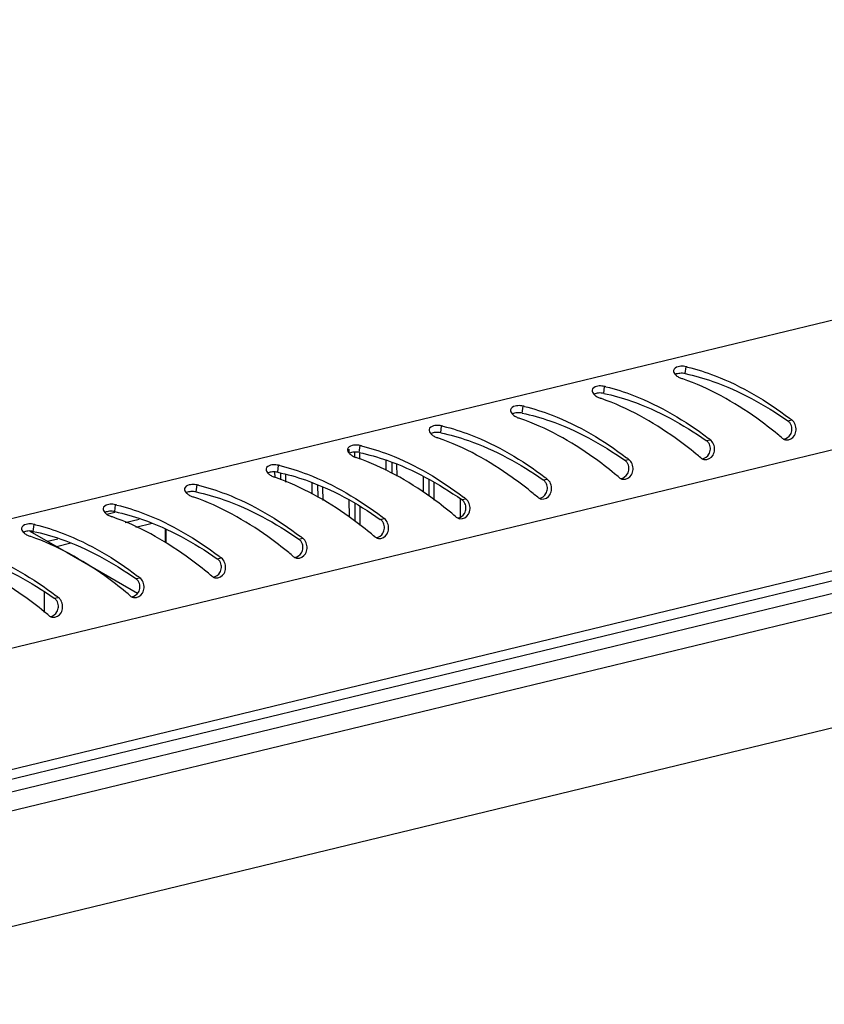
# Model space of a CAD drawing. Units: millimetres. Extents: x 0 to 420, y 0 to 297.
# Drawn here: x 357 to 367, y 81 to 93 of the extents above; entities that cross this region are included whole.
import ezdxf

# ---------------------------------------------------------------- set-up
doc = ezdxf.new("R2010")
doc.units = ezdxf.units.MM
doc.header["$LTSCALE"] = 23.1
doc.layers.get('0').update_dxf_attribs({"linetype": 'CONTINUOUS'})
doc.layers.add('ALL_FEATURES', color=7, linetype='CONTINUOUS')

msp = doc.modelspace()

# ---------------------------------------------------------------- linework, layer by layer
at = {"color": 7, "linetype": 'Continuous'}
for p, q in [((387.34008, 94.1498), (345.58922, 84.04327)), ((387.15668, 92.54089), (347.014, 82.82365)), ((387.16479, 91.07848), (347.02211, 81.36124)), ((387.11707, 90.94928), (347.00524, 81.2395)), ((346.54183, 80.9775), (387.46935, 90.88473)), ((347.04933, 80.87196), (387.14307, 90.57735)), ((364.82817, 88.48463), (364.83936, 88.56853)), ((363.84513, 88.24667), (363.85633, 88.33057)), ((362.8621, 88.00871), (362.87329, 88.09261)), ((361.87907, 87.77075), (361.89026, 87.85465)), ((366.06531, 87.91582), (366.11424, 87.9255)), ((353.00792, 80.9197), (381.19993, 87.74407)), ((360.89603, 87.53279), (360.90722, 87.61669)), ((365.08228, 87.67786), (365.1312, 87.68754)), ((360.76958, 87.57265), (360.76978, 87.53506)), ((360.84011, 87.53248), (360.84039, 87.48119)), ((360.90444, 87.45204), (360.90399, 87.53283)), ((359.913, 87.29483), (359.92419, 87.37872)), ((361.21766, 87.43557), (361.21833, 87.31552)), ((361.28809, 87.41428), (361.28881, 87.28486)), ((361.3529, 87.24766), (361.3521, 87.39272)), ((364.09924, 87.4399), (364.14817, 87.44958)), ((359.87646, 87.29462), (359.87679, 87.23567)), ((359.94683, 87.2846), (359.94728, 87.20282)), ((360.01133, 87.17497), (360.01083, 87.26526)), ((361.66606, 87.24351), (361.6671, 87.05542)), ((358.92997, 87.05687), (358.94116, 87.14076)), ((360.32448, 87.17045), (360.32522, 87.03702)), ((360.39495, 87.14246), (360.39577, 86.99385)), ((361.73655, 87.21001), (361.73768, 87.00768)), ((361.80184, 86.95841), (361.80065, 87.17273)), ((363.11621, 87.20194), (363.16514, 87.21162)), ((360.45988, 86.95463), (360.459, 87.11201)), ((357.94693, 86.81891), (357.95812, 86.9028)), ((360.77296, 86.9628), (360.77411, 86.75477)), ((360.84352, 86.91851), (360.84473, 86.70055)), ((362.11487, 86.97547), (362.1161, 86.7541)), ((362.13317, 86.96398), (362.1821, 86.97365)), ((357.85201, 86.7879), (357.94877, 86.81132)), ((360.90889, 86.65128), (360.90763, 86.87826)), ((356.9639, 86.58094), (356.97509, 86.66484)), ((358.0717, 86.68755), (358.24373, 86.72919)), ((358.20068, 86.63145), (358.40078, 86.67989)), ((361.15014, 86.72602), (361.19907, 86.73569)), ((356.94899, 86.56931), (356.96573, 86.57336)), ((358.55683, 86.60573), (358.55763, 86.4602)), ((358.56374, 86.60244), (358.56459, 86.45044)), ((357.13664, 86.4612), (357.2607, 86.49123)), ((357.24336, 86.39971), (357.41775, 86.44193)), ((360.16711, 86.48806), (360.21603, 86.49773)), ((359.18407, 86.2501), (359.233, 86.25977)), ((358.20104, 86.01214), (358.24997, 86.02181)), ((357.10172, 85.60348), (357.10037, 85.84802)), ((357.218, 85.77417), (357.26693, 85.78385))]:
    msp.add_line(p, q, dxfattribs=at)
for centre, radius, start, end in [((364.78879, 88.35394), 0.22047, 76.738849, 93.510429), ((364.27237, 86.16828), 2.46631, 76.342706, 76.709092), ((364.85602, 88.62733), 0.21336, 245.556071, 251.121985), ((363.80575, 88.11598), 0.22047, 76.738849, 93.510429), ((363.28933, 85.93032), 2.46631, 76.342706, 76.709092), ((363.89882, 85.82403), 2.74886, 70.856709, 71.149116), ((363.87299, 88.38937), 0.21336, 245.556071, 251.121985), ((362.82272, 87.87802), 0.22047, 76.738849, 93.510429), ((362.3063, 85.69235), 2.46631, 76.342706, 76.709092), ((362.91578, 85.58607), 2.74886, 70.856709, 71.149116), ((362.88996, 88.15141), 0.21336, 245.556071, 251.121985), ((361.83969, 87.64005), 0.22047, 76.738849, 93.510429), ((361.32327, 85.45439), 2.46631, 76.342706, 76.709092), ((361.93275, 85.34811), 2.74886, 70.856709, 71.149116), ((365.99534, 87.81849), 0.12001, 25.618225, 42.903499), ((363.1376, 84.04345), 4.8919, 52.520152, 52.91404), ((361.90692, 87.91345), 0.21336, 245.556071, 251.121985), ((362.32543, 83.31985), 5.72193, 50.047782, 50.775209), ((360.85665, 87.40209), 0.22047, 76.738849, 93.510429), ((360.34023, 85.21643), 2.46631, 76.342706, 76.709092), ((360.94972, 85.11015), 2.74886, 70.856709, 71.149116), ((365.0123, 87.58053), 0.12001, 25.618225, 42.903499), ((362.15457, 83.80549), 4.8919, 52.520152, 52.91404), ((366.06379, 87.7825), 0.09963, 230.007578, 241.215909), ((360.92389, 87.67549), 0.21336, 245.556071, 251.121985), ((361.3424, 83.08188), 5.72193, 50.047782, 50.775209), ((359.87362, 87.16413), 0.22047, 76.738849, 93.510429), ((359.3572, 84.97847), 2.46631, 76.342706, 76.709092), ((359.96668, 84.87219), 2.74886, 70.856709, 71.149116), ((364.02927, 87.34257), 0.12001, 25.618225, 42.903499), ((361.17154, 83.56753), 4.8919, 52.520152, 52.91404), ((365.08076, 87.54453), 0.09963, 230.007578, 241.215909), ((359.94086, 87.43753), 0.21336, 245.556071, 251.121985), ((360.35936, 82.84392), 5.72193, 50.047782, 50.775209), ((358.89058, 86.92617), 0.22047, 76.738849, 93.510429), ((358.37416, 84.74051), 2.46631, 76.342706, 76.709092), ((358.98365, 84.63423), 2.74886, 70.856709, 71.149116), ((363.04624, 87.10461), 0.12001, 25.618225, 42.903499), ((360.1885, 83.32957), 4.8919, 52.520152, 52.91404), ((364.09772, 87.30657), 0.09963, 230.007578, 241.215909), ((358.95782, 87.19957), 0.21336, 245.556071, 251.121985), ((359.37633, 82.60596), 5.72193, 50.047782, 50.775209), ((357.90755, 86.68821), 0.22047, 76.738849, 93.510429), ((357.39113, 84.50255), 2.46631, 76.342706, 76.709092), ((358.00061, 84.39627), 2.74886, 70.856709, 71.149116), ((362.0632, 86.86665), 0.12001, 25.618225, 42.903499), ((359.20547, 83.09161), 4.8919, 52.520152, 52.91404), ((363.11469, 87.06861), 0.09963, 230.007578, 241.215909), ((357.97479, 86.96161), 0.21336, 245.556071, 251.121985), ((358.3933, 82.368), 5.72193, 50.047782, 50.775209), ((356.92452, 86.45025), 0.22047, 76.738849, 93.510429), ((356.4081, 84.26459), 2.46631, 76.342706, 76.709092), ((357.01758, 84.15831), 2.74886, 70.856709, 71.149116), ((361.08017, 86.62868), 0.12001, 25.618225, 42.903499), ((358.22243, 82.85364), 4.8919, 52.520152, 52.91404), ((362.13166, 86.83065), 0.09963, 230.007578, 241.215909), ((356.99175, 86.72365), 0.21336, 245.556071, 251.121985), ((357.41026, 82.13004), 5.72193, 50.047782, 50.775209), ((356.03455, 83.92035), 2.74886, 70.856709, 71.149116), ((360.09714, 86.39072), 0.12001, 25.618225, 42.903499), ((357.2394, 82.61568), 4.8919, 52.520152, 52.91404), ((361.14862, 86.59269), 0.09963, 230.007578, 241.215909), ((356.42723, 81.89208), 5.72193, 50.047782, 50.775209), ((359.1141, 86.15276), 0.12001, 25.618225, 42.903499), ((356.25637, 82.37772), 4.8919, 52.520152, 52.91404), ((360.16559, 86.35473), 0.09963, 230.007578, 241.215909), ((355.44419, 81.65412), 5.72193, 50.047782, 50.775209), ((358.13107, 85.9148), 0.12001, 25.618225, 42.903499), ((355.27333, 82.13976), 4.8919, 52.520152, 52.91404), ((359.18255, 86.11677), 0.09963, 230.007578, 241.215909), ((354.46116, 81.41616), 5.72193, 50.047782, 50.775209), ((357.14803, 85.67684), 0.12001, 25.618225, 42.903499), ((354.2903, 81.9018), 4.8919, 52.520152, 52.91404), ((358.19952, 85.87881), 0.09963, 230.007578, 241.215909), ((353.47813, 81.1782), 5.72193, 50.047782, 50.775209), ((357.21649, 85.64085), 0.09963, 230.007578, 241.215909)]:
    msp.add_arc(centre, radius, start, end, dxfattribs=at)
for points, knots in [([(364.77529, 88.57399), (364.76401, 88.57329), (364.73127, 88.56939), (364.69162, 88.54736), (364.68832, 88.52443)], [0, 0, 0, 0, 0.32782886, 1, 1, 1, 1]), ([(364.8547, 88.56485), (364.96799, 88.53732), (365.40924, 88.3968), (365.81208, 88.15404), (366.08748, 87.94587)], [0, 0, 0, 0, 0.25246241, 1, 1, 1, 1]), ([(364.70817, 88.475), (364.71127, 88.47152), (364.7181, 88.4647), (364.72555, 88.45857), (364.72953, 88.45558)], [0, 0, 0, 0, 0.48287338, 1, 1, 1, 1]), ([(364.82817, 88.48463), (364.94144, 88.46083), (365.38113, 88.33602), (365.78627, 88.11018), (366.06531, 87.91582)], [0, 0, 0, 0, 0.25392816, 1, 1, 1, 1]), ([(363.79225, 88.33603), (363.78098, 88.33533), (363.74824, 88.33143), (363.70858, 88.3094), (363.70529, 88.28647)], [0, 0, 0, 0, 0.32782886, 1, 1, 1, 1]), ([(363.87166, 88.32689), (363.98496, 88.29936), (364.42621, 88.15884), (364.82905, 87.91608), (365.10445, 87.70791)], [0, 0, 0, 0, 0.25246241, 1, 1, 1, 1]), ([(365.94378, 87.75246), (365.86157, 87.81956), (365.51131, 88.08947), (365.11814, 88.31054), (364.80026, 88.42088)], [0, 0, 0, 0, 0.23974937, 1, 1, 1, 1]), ([(363.72513, 88.23703), (363.72823, 88.23356), (363.73506, 88.22674), (363.74252, 88.22061), (363.7465, 88.21762)], [0, 0, 0, 0, 0.48287338, 1, 1, 1, 1]), ([(363.84513, 88.24667), (363.9584, 88.22287), (364.3981, 88.09806), (364.80323, 87.87222), (365.08228, 87.67786)], [0, 0, 0, 0, 0.25392816, 1, 1, 1, 1]), ([(362.80922, 88.09807), (362.79795, 88.09737), (362.7652, 88.09347), (362.72555, 88.07144), (362.72225, 88.04851)], [0, 0, 0, 0, 0.32782886, 1, 1, 1, 1]), ([(362.88863, 88.08893), (363.00193, 88.0614), (363.44317, 87.92088), (363.84601, 87.67812), (364.12141, 87.46995)], [0, 0, 0, 0, 0.25246241, 1, 1, 1, 1]), ([(364.96075, 87.5145), (364.87854, 87.5816), (364.52828, 87.85151), (364.13511, 88.07257), (363.81722, 88.18292)], [0, 0, 0, 0, 0.23974937, 1, 1, 1, 1]), ([(362.7421, 87.99907), (362.7452, 87.9956), (362.75203, 87.98878), (362.75948, 87.98265), (362.76346, 87.97966)], [0, 0, 0, 0, 0.48287338, 1, 1, 1, 1]), ([(362.8621, 88.00871), (362.97537, 87.98491), (363.41507, 87.8601), (363.8202, 87.63426), (364.09924, 87.4399)], [0, 0, 0, 0, 0.25392816, 1, 1, 1, 1]), ([(361.82619, 87.86011), (361.81491, 87.85941), (361.78217, 87.85551), (361.74251, 87.83348), (361.73922, 87.81055)], [0, 0, 0, 0, 0.32782886, 1, 1, 1, 1]), ([(361.9056, 87.85097), (362.01889, 87.82344), (362.46014, 87.68292), (362.86298, 87.44016), (363.13838, 87.23199)], [0, 0, 0, 0, 0.25246241, 1, 1, 1, 1]), ([(363.97771, 87.27654), (363.8955, 87.34364), (363.54524, 87.61355), (363.15207, 87.83461), (362.83419, 87.94496)], [0, 0, 0, 0, 0.23974937, 1, 1, 1, 1]), ([(366.08325, 87.90019), (366.08051, 87.90312), (366.0748, 87.90866), (366.06854, 87.91357), (366.06531, 87.91582)], [0, 0, 0, 0, 0.50465626, 1, 1, 1, 1]), ([(361.75907, 87.76111), (361.76216, 87.75764), (361.76899, 87.75082), (361.77645, 87.74469), (361.78043, 87.7417)], [0, 0, 0, 0, 0.48287338, 1, 1, 1, 1]), ([(361.87907, 87.77075), (361.99233, 87.74695), (362.43203, 87.62214), (362.83717, 87.3963), (363.11621, 87.20194)], [0, 0, 0, 0, 0.25392816, 1, 1, 1, 1]), ([(360.84315, 87.62215), (360.83188, 87.62145), (360.79914, 87.61755), (360.75948, 87.59551), (360.75619, 87.57259)], [0, 0, 0, 0, 0.32782886, 1, 1, 1, 1]), ([(360.92256, 87.61301), (361.03586, 87.58548), (361.4771, 87.44496), (361.87994, 87.2022), (362.15534, 86.99403)], [0, 0, 0, 0, 0.25246241, 1, 1, 1, 1]), ([(362.99468, 87.03858), (362.91247, 87.10568), (362.56221, 87.37559), (362.16904, 87.59665), (361.85115, 87.707)], [0, 0, 0, 0, 0.23974937, 1, 1, 1, 1]), ([(365.10021, 87.66222), (365.09748, 87.66516), (365.09177, 87.6707), (365.0855, 87.67561), (365.08228, 87.67786)], [0, 0, 0, 0, 0.50465626, 1, 1, 1, 1]), ([(366.01582, 87.69518), (366.02025, 87.69275), (366.02948, 87.68859), (366.03927, 87.68601), (366.04421, 87.68517)], [0, 0, 0, 0, 0.50224637, 1, 1, 1, 1]), ([(360.77603, 87.52315), (360.77913, 87.51968), (360.78596, 87.51286), (360.79342, 87.50673), (360.7974, 87.50373)], [0, 0, 0, 0, 0.48287338, 1, 1, 1, 1]), ([(360.89603, 87.53279), (361.0093, 87.50899), (361.449, 87.38418), (361.85413, 87.15834), (362.13317, 86.96398)], [0, 0, 0, 0, 0.25392816, 1, 1, 1, 1]), ([(359.86012, 87.38419), (359.84884, 87.38349), (359.8161, 87.37959), (359.77645, 87.35755), (359.77315, 87.33463)], [0, 0, 0, 0, 0.32782886, 1, 1, 1, 1]), ([(359.93953, 87.37505), (360.05282, 87.34752), (360.49407, 87.207), (360.89691, 86.96424), (361.17231, 86.75607)], [0, 0, 0, 0, 0.25246241, 1, 1, 1, 1]), ([(362.01164, 86.80062), (361.92944, 86.86772), (361.57918, 87.13763), (361.18601, 87.35869), (360.86812, 87.46904)], [0, 0, 0, 0, 0.23974937, 1, 1, 1, 1]), ([(364.11718, 87.42426), (364.11445, 87.4272), (364.10874, 87.43274), (364.10247, 87.43765), (364.09924, 87.4399)], [0, 0, 0, 0, 0.50465626, 1, 1, 1, 1]), ([(365.03279, 87.45722), (365.03722, 87.45479), (365.04644, 87.45063), (365.05623, 87.44805), (365.06117, 87.44721)], [0, 0, 0, 0, 0.50224637, 1, 1, 1, 1]), ([(359.793, 87.28519), (359.7961, 87.28172), (359.80293, 87.2749), (359.81038, 87.26877), (359.81436, 87.26577)], [0, 0, 0, 0, 0.48287338, 1, 1, 1, 1]), ([(359.913, 87.29483), (360.02627, 87.27103), (360.46596, 87.14622), (360.8711, 86.92038), (361.15014, 86.72602)], [0, 0, 0, 0, 0.25392816, 1, 1, 1, 1]), ([(358.87708, 87.14623), (358.86581, 87.14553), (358.83307, 87.14163), (358.79341, 87.11959), (358.79012, 87.09667)], [0, 0, 0, 0, 0.32782886, 1, 1, 1, 1]), ([(358.95649, 87.13709), (359.06979, 87.10956), (359.51104, 86.96904), (359.91388, 86.72628), (360.18928, 86.5181)], [0, 0, 0, 0, 0.25246241, 1, 1, 1, 1]), ([(361.02861, 86.56266), (360.9464, 86.62976), (360.59614, 86.89967), (360.20297, 87.12073), (359.88509, 87.23108)], [0, 0, 0, 0, 0.23974937, 1, 1, 1, 1]), ([(363.13414, 87.1863), (363.13141, 87.18924), (363.1257, 87.19478), (363.11944, 87.19969), (363.11621, 87.20194)], [0, 0, 0, 0, 0.50465626, 1, 1, 1, 1]), ([(364.04975, 87.21926), (364.05419, 87.21683), (364.06341, 87.21267), (364.0732, 87.21009), (364.07814, 87.20925)], [0, 0, 0, 0, 0.50224637, 1, 1, 1, 1]), ([(358.80997, 87.04723), (358.81306, 87.04376), (358.81989, 87.03694), (358.82735, 87.03081), (358.83133, 87.02781)], [0, 0, 0, 0, 0.48287338, 1, 1, 1, 1]), ([(358.92997, 87.05687), (359.04323, 87.03307), (359.48293, 86.90826), (359.88806, 86.68242), (360.16711, 86.48806)], [0, 0, 0, 0, 0.25392816, 1, 1, 1, 1]), ([(357.89405, 86.90827), (357.88278, 86.90756), (357.85003, 86.90367), (357.81038, 86.88163), (357.80708, 86.85871)], [0, 0, 0, 0, 0.32782886, 1, 1, 1, 1]), ([(357.97346, 86.89913), (358.08676, 86.8716), (358.528, 86.73108), (358.93084, 86.48832), (359.20624, 86.28014)], [0, 0, 0, 0, 0.25246241, 1, 1, 1, 1]), ([(360.04558, 86.3247), (359.96337, 86.3918), (359.61311, 86.66171), (359.21994, 86.88277), (358.90205, 86.99312)], [0, 0, 0, 0, 0.23974937, 1, 1, 1, 1]), ([(362.15111, 86.94834), (362.14838, 86.95128), (362.14267, 86.95682), (362.1364, 86.96173), (362.13317, 86.96398)], [0, 0, 0, 0, 0.50465626, 1, 1, 1, 1]), ([(363.06672, 86.9813), (363.07115, 86.97886), (363.08037, 86.97471), (363.09016, 86.97213), (363.0951, 86.97129)], [0, 0, 0, 0, 0.50224637, 1, 1, 1, 1]), ([(357.82693, 86.80927), (357.83003, 86.8058), (357.83686, 86.79898), (357.84431, 86.79285), (357.84829, 86.78985)], [0, 0, 0, 0, 0.48287338, 1, 1, 1, 1]), ([(357.94693, 86.81891), (358.0602, 86.79511), (358.4999, 86.6703), (358.90503, 86.44446), (359.18407, 86.2501)], [0, 0, 0, 0, 0.25392816, 1, 1, 1, 1]), ([(356.91102, 86.67031), (356.89974, 86.6696), (356.867, 86.66571), (356.82734, 86.64367), (356.82405, 86.62075)], [0, 0, 0, 0, 0.32782886, 1, 1, 1, 1]), ([(356.99043, 86.66117), (357.10372, 86.63364), (357.54497, 86.49312), (357.94781, 86.25036), (358.22321, 86.04218)], [0, 0, 0, 0, 0.25246241, 1, 1, 1, 1]), ([(359.06254, 86.08674), (358.98033, 86.15384), (358.63007, 86.42375), (358.2369, 86.64481), (357.91902, 86.75516)], [0, 0, 0, 0, 0.23974937, 1, 1, 1, 1]), ([(361.16808, 86.71038), (361.16535, 86.71332), (361.15963, 86.71886), (361.15337, 86.72377), (361.15014, 86.72602)], [0, 0, 0, 0, 0.50465626, 1, 1, 1, 1]), ([(362.08368, 86.74333), (362.08812, 86.7409), (362.09734, 86.73675), (362.10713, 86.73417), (362.11207, 86.73332)], [0, 0, 0, 0, 0.50224637, 1, 1, 1, 1]), ([(356.8439, 86.57131), (356.84699, 86.56784), (356.85382, 86.56102), (356.86128, 86.55489), (356.86526, 86.55189)], [0, 0, 0, 0, 0.48287338, 1, 1, 1, 1]), ([(356.9639, 86.58094), (357.07717, 86.55715), (357.51686, 86.43234), (357.922, 86.2065), (358.20104, 86.01214)], [0, 0, 0, 0, 0.25392816, 1, 1, 1, 1]), ([(356.00739, 86.42321), (356.12069, 86.39568), (356.56193, 86.25516), (356.96477, 86.0124), (357.24017, 85.80422)], [0, 0, 0, 0, 0.25246241, 1, 1, 1, 1]), ([(358.07951, 85.84878), (357.9973, 85.91588), (357.64704, 86.18579), (357.25387, 86.40685), (356.93598, 86.5172)], [0, 0, 0, 0, 0.23974937, 1, 1, 1, 1]), ([(360.18504, 86.47242), (360.18231, 86.47536), (360.1766, 86.4809), (360.17033, 86.48581), (360.16711, 86.48806)], [0, 0, 0, 0, 0.50465626, 1, 1, 1, 1]), ([(361.10065, 86.50537), (361.10508, 86.50294), (361.11431, 86.49879), (361.1241, 86.49621), (361.12904, 86.49536)], [0, 0, 0, 0, 0.50224637, 1, 1, 1, 1]), ([(355.98086, 86.34298), (356.09413, 86.31919), (356.53383, 86.19438), (356.93896, 85.96854), (357.218, 85.77417)], [0, 0, 0, 0, 0.25392816, 1, 1, 1, 1]), ([(357.09647, 85.61082), (357.01427, 85.67792), (356.66401, 85.94783), (356.27084, 86.16889), (355.95295, 86.27924)], [0, 0, 0, 0, 0.23974937, 1, 1, 1, 1]), ([(359.20201, 86.23446), (359.19928, 86.2374), (359.19357, 86.24294), (359.1873, 86.24785), (359.18407, 86.2501)], [0, 0, 0, 0, 0.50465626, 1, 1, 1, 1]), ([(360.11762, 86.26741), (360.12205, 86.26498), (360.13127, 86.26083), (360.14106, 86.25825), (360.146, 86.2574)], [0, 0, 0, 0, 0.50224637, 1, 1, 1, 1]), ([(358.21897, 85.9965), (358.21624, 85.99943), (358.21053, 86.00498), (358.20427, 86.00989), (358.20104, 86.01214)], [0, 0, 0, 0, 0.50465626, 1, 1, 1, 1]), ([(359.13458, 86.02945), (359.13902, 86.02702), (359.14824, 86.02287), (359.15803, 86.02029), (359.16297, 86.01944)], [0, 0, 0, 0, 0.50224637, 1, 1, 1, 1]), ([(357.23594, 85.75854), (357.23321, 85.76147), (357.2275, 85.76702), (357.22123, 85.77193), (357.218, 85.77417)], [0, 0, 0, 0, 0.50465626, 1, 1, 1, 1]), ([(358.15155, 85.79149), (358.15598, 85.78906), (358.16521, 85.78491), (358.17499, 85.78233), (358.17993, 85.78148)], [0, 0, 0, 0, 0.50224637, 1, 1, 1, 1]), ([(357.16851, 85.55353), (357.17295, 85.5511), (357.18217, 85.54694), (357.19196, 85.54437), (357.1969, 85.54352)], [0, 0, 0, 0, 0.50224637, 1, 1, 1, 1])]:
    msp.add_open_spline(points, degree=3, knots=knots, dxfattribs=at)
for points in [[(364.68832, 88.52443), (364.6858, 88.50686), (364.69635, 88.48825), (364.70817, 88.475)], [(364.76442, 88.48854), (364.74626, 88.48707), (364.72786, 88.48339), (364.71124, 88.47592)], [(364.72953, 88.45558), (364.74134, 88.44669), (364.75428, 88.43921), (364.76773, 88.4331)], [(364.82817, 88.48463), (364.80733, 88.48901), (364.78564, 88.49027), (364.76442, 88.48854)], [(363.70529, 88.28647), (363.70276, 88.26889), (363.71331, 88.25028), (363.72513, 88.23703)], [(363.78138, 88.25058), (363.76323, 88.24911), (363.74482, 88.24543), (363.72821, 88.23796)], [(363.7465, 88.21762), (363.7583, 88.20873), (363.77125, 88.20124), (363.7847, 88.19513)], [(363.84513, 88.24667), (363.8243, 88.25105), (363.8026, 88.25231), (363.78138, 88.25058)], [(362.72225, 88.04851), (362.71973, 88.03093), (362.73028, 88.01232), (362.7421, 87.99907)], [(362.79835, 88.01262), (362.78019, 88.01115), (362.76179, 88.00747), (362.74517, 88)], [(362.76346, 87.97966), (362.77527, 87.97077), (362.78821, 87.96328), (362.80167, 87.95717)], [(362.8621, 88.00871), (362.84127, 88.01309), (362.81957, 88.01434), (362.79835, 88.01262)], [(366.11556, 87.80926), (366.11665, 87.82999), (366.11252, 87.85165), (366.10355, 87.87038)], [(366.16645, 87.80373), (366.16925, 87.8478), (366.14928, 87.89862), (366.11424, 87.9255)], [(361.73922, 87.81055), (361.73669, 87.79297), (361.74724, 87.77436), (361.75907, 87.76111)], [(361.81532, 87.77466), (361.79716, 87.77318), (361.77876, 87.76951), (361.76214, 87.76204)], [(361.78043, 87.7417), (361.79223, 87.73281), (361.80518, 87.72532), (361.81863, 87.71921)], [(361.87907, 87.77075), (361.85823, 87.77513), (361.83654, 87.77638), (361.81532, 87.77466)], [(366.01719, 87.69428), (366.04963, 87.69875), (366.08119, 87.72218), (366.09784, 87.75038)], [(366.04421, 87.68517), (366.08247, 87.67862), (366.12747, 87.7061), (366.14718, 87.73955)], [(366.09784, 87.75038), (366.10826, 87.76803), (366.11447, 87.78879), (366.11556, 87.80926)], [(366.14718, 87.73955), (366.15852, 87.75879), (366.16503, 87.78143), (366.16645, 87.80373)], [(365.13252, 87.5713), (365.13362, 87.59203), (365.12948, 87.61369), (365.12052, 87.63242)], [(365.18342, 87.56577), (365.18622, 87.60984), (365.16625, 87.66066), (365.1312, 87.68754)], [(360.75619, 87.57259), (360.75366, 87.55501), (360.76421, 87.5364), (360.77603, 87.52315)], [(360.83228, 87.5367), (360.81412, 87.53522), (360.79572, 87.53155), (360.77911, 87.52408)], [(360.7974, 87.50373), (360.8092, 87.49485), (360.82215, 87.48736), (360.8356, 87.48125)], [(360.89603, 87.53279), (360.8752, 87.53717), (360.8535, 87.53842), (360.83228, 87.5367)], [(365.03416, 87.45632), (365.0666, 87.46079), (365.09815, 87.48422), (365.11481, 87.51242)], [(365.06117, 87.44721), (365.09943, 87.44066), (365.14444, 87.46814), (365.16414, 87.50159)], [(365.11481, 87.51242), (365.12523, 87.53007), (365.13144, 87.55083), (365.13252, 87.5713)], [(365.16414, 87.50159), (365.17548, 87.52083), (365.182, 87.54347), (365.18342, 87.56577)], [(364.14949, 87.33334), (364.15059, 87.35407), (364.14645, 87.37573), (364.13748, 87.39445)], [(364.20038, 87.32781), (364.20318, 87.37188), (364.18322, 87.4227), (364.14817, 87.44958)], [(359.77315, 87.33463), (359.77063, 87.31705), (359.78118, 87.29844), (359.793, 87.28519)], [(359.84925, 87.29874), (359.83109, 87.29726), (359.81269, 87.29358), (359.79607, 87.28612)], [(359.81436, 87.26577), (359.82617, 87.25689), (359.83911, 87.2494), (359.85257, 87.24329)], [(359.913, 87.29483), (359.89216, 87.2992), (359.87047, 87.30046), (359.84925, 87.29874)], [(364.05112, 87.21836), (364.08356, 87.22282), (364.11512, 87.24626), (364.13177, 87.27446)], [(364.07814, 87.20925), (364.1164, 87.2027), (364.1614, 87.23018), (364.18111, 87.26363)], [(364.13177, 87.27446), (364.14219, 87.29211), (364.14841, 87.31287), (364.14949, 87.33334)], [(364.18111, 87.26363), (364.19245, 87.28287), (364.19897, 87.30551), (364.20038, 87.32781)], [(363.16645, 87.09538), (363.16755, 87.11611), (363.16341, 87.13777), (363.15445, 87.15649)], [(363.21735, 87.08985), (363.22015, 87.13392), (363.20018, 87.18474), (363.16514, 87.21162)], [(358.79012, 87.09667), (358.78759, 87.07909), (358.79814, 87.06048), (358.80997, 87.04723)], [(358.86622, 87.06078), (358.84806, 87.0593), (358.82965, 87.05562), (358.81304, 87.04816)], [(358.83133, 87.02781), (358.84313, 87.01893), (358.85608, 87.01144), (358.86953, 87.00533)], [(358.92997, 87.05687), (358.90913, 87.06124), (358.88744, 87.0625), (358.86622, 87.06078)], [(363.06809, 86.9804), (363.10053, 86.98486), (363.13209, 87.0083), (363.14874, 87.0365)], [(363.0951, 86.97129), (363.13336, 86.96474), (363.17837, 86.99222), (363.19808, 87.02566)], [(363.14874, 87.0365), (363.15916, 87.05415), (363.16537, 87.07491), (363.16645, 87.09538)], [(363.19808, 87.02566), (363.20942, 87.04491), (363.21593, 87.06755), (363.21735, 87.08985)], [(362.18342, 86.85742), (362.18452, 86.87815), (362.18038, 86.89981), (362.17141, 86.91853)], [(362.23431, 86.85188), (362.23711, 86.89596), (362.21715, 86.94678), (362.1821, 86.97365)], [(357.80708, 86.85871), (357.80456, 86.84113), (357.81511, 86.82252), (357.82693, 86.80927)], [(357.88318, 86.82282), (357.86502, 86.82134), (357.84662, 86.81766), (357.83, 86.81019)], [(357.84829, 86.78985), (357.8601, 86.78097), (357.87304, 86.77348), (357.8865, 86.76737)], [(357.94693, 86.81891), (357.9261, 86.82328), (357.9044, 86.82454), (357.88318, 86.82282)], [(362.08505, 86.74243), (362.1175, 86.7469), (362.14905, 86.77034), (362.1657, 86.79854)], [(362.11207, 86.73332), (362.15033, 86.72678), (362.19534, 86.75426), (362.21504, 86.7877)], [(362.1657, 86.79854), (362.17613, 86.81619), (362.18234, 86.83695), (362.18342, 86.85742)], [(362.21504, 86.7877), (362.22638, 86.80695), (362.2329, 86.82959), (362.23431, 86.85188)], [(361.20039, 86.61946), (361.20148, 86.64019), (361.19735, 86.66185), (361.18838, 86.68057)], [(361.25128, 86.61392), (361.25408, 86.658), (361.23412, 86.70882), (361.19907, 86.73569)], [(356.82405, 86.62075), (356.82152, 86.60317), (356.83207, 86.58456), (356.8439, 86.57131)], [(356.90015, 86.58486), (356.88199, 86.58338), (356.86359, 86.5797), (356.84697, 86.57223)], [(356.86526, 86.55189), (356.87706, 86.543), (356.89001, 86.53552), (356.90346, 86.52941)], [(356.9639, 86.58094), (356.94306, 86.58532), (356.92137, 86.58658), (356.90015, 86.58486)], [(361.10202, 86.50447), (361.13446, 86.50894), (361.16602, 86.53238), (361.18267, 86.56058)], [(361.12904, 86.49536), (361.1673, 86.48881), (361.2123, 86.5163), (361.23201, 86.54974)], [(361.18267, 86.56058), (361.19309, 86.57823), (361.1993, 86.59899), (361.20039, 86.61946)], [(361.23201, 86.54974), (361.24335, 86.56899), (361.24986, 86.59163), (361.25128, 86.61392)], [(360.21735, 86.38149), (360.21845, 86.40223), (360.21431, 86.42389), (360.20535, 86.44261)], [(360.26825, 86.37596), (360.27105, 86.42004), (360.25108, 86.47086), (360.21603, 86.49773)], [(360.11899, 86.26651), (360.15143, 86.27098), (360.18298, 86.29442), (360.19964, 86.32262)], [(360.146, 86.2574), (360.18426, 86.25085), (360.22927, 86.27834), (360.24897, 86.31178)], [(360.19964, 86.32262), (360.21006, 86.34027), (360.21627, 86.36103), (360.21735, 86.38149)], [(360.24897, 86.31178), (360.26031, 86.33103), (360.26683, 86.35367), (360.26825, 86.37596)], [(359.23432, 86.14353), (359.23542, 86.16427), (359.23128, 86.18593), (359.22231, 86.20465)], [(359.28521, 86.138), (359.28801, 86.18208), (359.26805, 86.2329), (359.233, 86.25977)], [(359.13595, 86.02855), (359.16839, 86.03302), (359.19995, 86.05646), (359.2166, 86.08466)], [(359.16297, 86.01944), (359.20123, 86.01289), (359.24623, 86.04038), (359.26594, 86.07382)], [(359.2166, 86.08466), (359.22702, 86.10231), (359.23324, 86.12307), (359.23432, 86.14353)], [(359.26594, 86.07382), (359.27728, 86.09307), (359.2838, 86.11571), (359.28521, 86.138)], [(358.25129, 85.90557), (358.25238, 85.92631), (358.24824, 85.94796), (358.23928, 85.96669)], [(358.30218, 85.90004), (358.30498, 85.94412), (358.28501, 85.99494), (358.24997, 86.02181)], [(358.15292, 85.79059), (358.18536, 85.79506), (358.21692, 85.8185), (358.23357, 85.8467)], [(358.17993, 85.78148), (358.21819, 85.77493), (358.2632, 85.80242), (358.28291, 85.83586)], [(358.23357, 85.8467), (358.24399, 85.86434), (358.2502, 85.88511), (358.25129, 85.90557)], [(358.28291, 85.83586), (358.29425, 85.85511), (358.30076, 85.87775), (358.30218, 85.90004)], [(357.26825, 85.66761), (357.26935, 85.68835), (357.26521, 85.71), (357.25624, 85.72873)], [(357.31914, 85.66208), (357.32194, 85.70616), (357.30198, 85.75698), (357.26693, 85.78385)], [(357.16988, 85.55263), (357.20233, 85.5571), (357.23388, 85.58054), (357.25054, 85.60874)], [(357.1969, 85.54352), (357.23516, 85.53697), (357.28017, 85.56446), (357.29987, 85.5979)], [(357.25054, 85.60874), (357.26096, 85.62638), (357.26717, 85.64715), (357.26825, 85.66761)], [(357.29987, 85.5979), (357.31121, 85.61714), (357.31773, 85.63979), (357.31914, 85.66208)]]:
    msp.add_open_spline(points, degree=3, dxfattribs=at)
at = {"layer": 'ALL_FEATURES', "color": 7, "linetype": 'Continuous'}
for p, q in [((356.92461, 86.58336), (357.36664, 86.32869)), ((357.37371, 86.32461), (358.22253, 85.83558))]:
    msp.add_line(p, q, dxfattribs=at)

doc.saveas('drawing.dxf')
